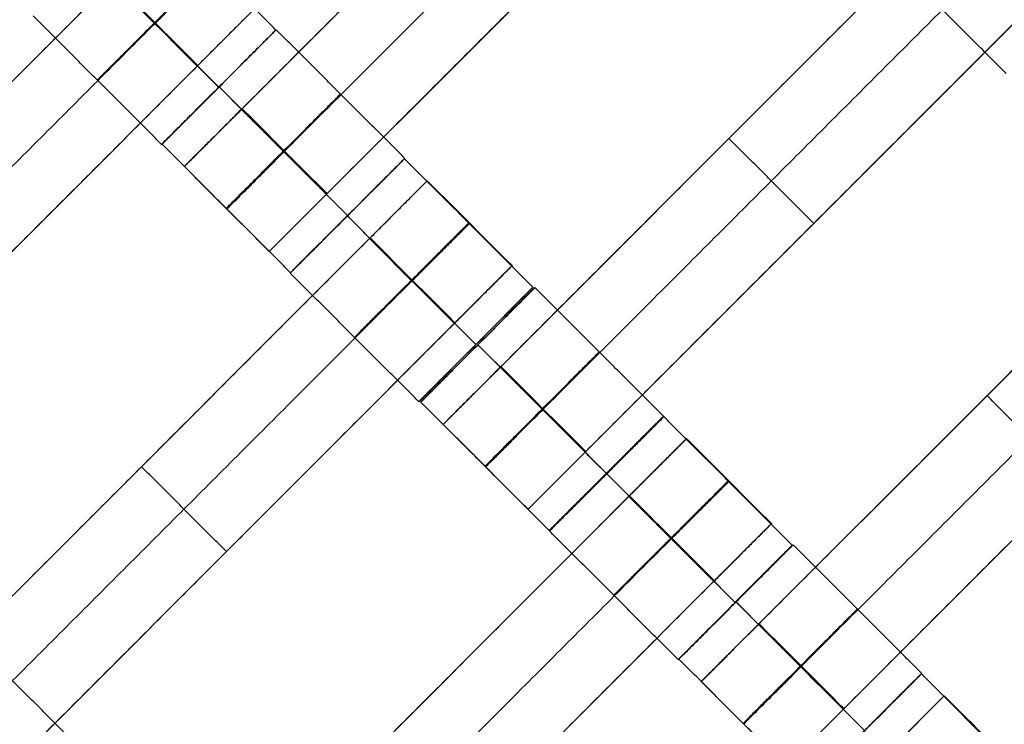
# Model space of a CAD drawing. Units: centimetres. Extents: x -754 to -180, y -149 to 327.
# Drawn here: x -395 to -383, y 93 to 102 of the extents above; entities that cross this region are included whole.
import ezdxf

# ---------------------------------------------------------------- set-up
doc = ezdxf.new("R2010")
doc.units = ezdxf.units.CM
for name, color, linetype, true_color in [('Domyslna', 7, 'Continuous', 0x000000), ('Gumy', 7, 'Continuous', 0xbf0000), ('Mata', 7, 'Continuous', 0x000000), ('Pudlo', 254, 'Continuous', 0xbebebe)]:
    doc.layers.add(name, color=color, linetype=linetype, true_color=true_color)
doc.styles.add('Arial Normalny', font='arial.ttf')
doc.dimstyles.new('TRAMPOL', dxfattribs={"dimscale": 1.1, "dimtxt": 10, "dimasz": 10, "dimexe": 5, "dimexo": 5, "dimgap": 1.1, "dimtad": 1, "dimtoh": 1, "dimdec": 0, "dimzin": 1, "dimdsep": 46, "dimtxsty": 'Arial Normalny', "dimcen": 5, "dimazin": 1, "dimtfac": 1, "dimtdec": 4, "dimtix": 1, "dimtofl": 0, "dimtmove": 1, "dimatfit": 3, "dimfxl": 10, "dimtolj": 1, "dimtzin": 1, "dimarcsym": 0})

# ---------------------------------------------------------------- blocks, each defined once
blk = doc.blocks.new('*D1')
at = {"layer": 'Defpoints', "color": 0, "transparency": 16777216}
for p in [(-505.31, 176.455), (-552.166, 1.461), (-330.316, 1.461)]:
    blk.add_point(p, dxfattribs=at)
at = {"layer": 'Domyslna', "color": 0, "lineweight": -2, "transparency": 16777216}
for p, q in [((-510.81, 176.455), (-557.666, 176.455)), ((-552.166, 165.455), (-552.166, 12.461)), ((-335.816, 1.461), (-557.666, 1.461))]:
    blk.add_line(p, q, dxfattribs=at)
at = {"layer": 'Domyslna', "color": 0, "transparency": 16777216}
for points in [[(-550.333, 165.455), (-553.999, 165.455), (-552.166, 176.455)], [(-553.999, 12.461), (-550.333, 12.461), (-552.166, 1.461)]]:
    blk.add_solid(points, dxfattribs=at)
at = {"layer": 'Domyslna', "color": 0, "transparency": 16777216, "insert": (-558.992, 88.958), "char_height": 11, "attachment_point": 5, "rotation": 90, "style": 'Arial Normalny'}
blk.add_mtext('\\A1;175', dxfattribs=at)
blk = doc.blocks.new('*D2')
at = {"layer": 'Defpoints', "color": 0, "transparency": 16777216}
for p in [(-504.927, 222.355), (-504.927, 176.264), (-329.742, 0.888)]:
    blk.add_point(p, dxfattribs=at)
at = {"layer": 'Domyslna', "color": 0, "lineweight": -2, "transparency": 16777216}
for p, q in [((-504.927, 181.764), (-504.927, 227.855)), ((-329.742, 6.388), (-329.742, 227.855)), ((-340.742, 222.355), (-493.927, 222.355))]:
    blk.add_line(p, q, dxfattribs=at)
at = {"layer": 'Domyslna', "color": 0, "transparency": 16777216}
for points in [[(-493.927, 224.189), (-493.927, 220.522), (-504.927, 222.355)], [(-340.742, 220.522), (-340.742, 224.189), (-329.742, 222.355)]]:
    blk.add_solid(points, dxfattribs=at)
at = {"layer": 'Domyslna', "color": 0, "transparency": 16777216, "insert": (-417.335, 229.181), "char_height": 11, "attachment_point": 5, "style": 'Arial Normalny'}
blk.add_mtext('\\A1;175', dxfattribs=at)
blk = doc.blocks.new('*D4')
at = {"layer": 'Defpoints', "color": 0, "transparency": 16777216}
for p in [(-479.507, 150.634), (-537.188, 92.844), (-355.313, 26.676)]:
    blk.add_point(p, dxfattribs=at)
at = {"layer": 'Domyslna', "color": 0, "lineweight": -2, "transparency": 16777216}
for p, q in [((-483.393, 146.741), (-541.073, 88.951)), ((-420.779, -23.344), (-529.402, 85.073)), ((-359.198, 22.783), (-416.878, -35.007))]:
    blk.add_line(p, q, dxfattribs=at)
at = {"layer": 'Domyslna', "color": 0, "transparency": 16777216}
for points in [[(-528.107, 86.371), (-530.697, 83.776), (-537.188, 92.844)], [(-422.074, -24.641), (-419.484, -22.046), (-412.993, -31.114)]]:
    blk.add_solid(points, dxfattribs=at)
at = {"layer": 'Domyslna', "color": 0, "transparency": 16777216, "insert": (-470.269, 35.696), "char_height": 11, "attachment_point": 5, "rotation": 315.0545, "style": 'Arial Normalny'}
blk.add_mtext('\\A1;175', dxfattribs=at)
blk = doc.blocks.new('*D5')
at = {"layer": 'Defpoints', "color": 0, "transparency": 16777216}
for p in [(-514.347, 133.864), (-389.313, 112.148), (-441.021, 60.204)]:
    blk.add_point(p, dxfattribs=at)
at = {"layer": 'Domyslna', "color": 0, "lineweight": -2, "transparency": 16777216}
for p, q in [((-393.193, 116.046), (-466.283, 189.47)), ((-470.199, 177.812), (-506.551, 141.625)), ((-444.902, 64.101), (-518.227, 137.762))]:
    blk.add_line(p, q, dxfattribs=at)
at = {"layer": 'Domyslna', "color": 0, "transparency": 16777216}
for points in [[(-468.906, 176.512), (-471.492, 179.111), (-462.403, 185.572)], [(-507.845, 142.924), (-505.258, 140.325), (-514.347, 133.864)]]:
    blk.add_solid(points, dxfattribs=at)
at = {"layer": 'Domyslna', "color": 0, "transparency": 16777216, "insert": (-493.19, 164.555), "char_height": 11, "attachment_point": 5, "rotation": 44.8695, "style": 'Arial Normalny'}
blk.add_mtext('\\A1;73', dxfattribs=at)
blk = doc.blocks.new('*D6')
at = {"layer": 'Defpoints', "color": 0, "transparency": 16777216}
for p in [(-505.336, 326.698), (-739.771, -149.081), (-330.012, -149.081)]:
    blk.add_point(p, dxfattribs=at)
at = {"layer": 'Domyslna', "color": 0, "lineweight": -2, "transparency": 16777216}
for p, q in [((-510.836, 326.698), (-745.271, 326.698)), ((-739.771, 315.698), (-739.771, -138.081)), ((-335.512, -149.081), (-745.271, -149.081))]:
    blk.add_line(p, q, dxfattribs=at)
at = {"layer": 'Domyslna', "color": 0, "transparency": 16777216}
for points in [[(-737.937, 315.698), (-741.604, 315.698), (-739.771, 326.698)], [(-741.604, -138.081), (-737.937, -138.081), (-739.771, -149.081)]]:
    blk.add_solid(points, dxfattribs=at)
at = {"layer": 'Domyslna', "color": 0, "transparency": 16777216, "insert": (-746.574, 88.808), "char_height": 11, "attachment_point": 5, "rotation": 90, "style": 'Arial Normalny'}
blk.add_mtext('\\A1;475', dxfattribs=at)

msp = doc.modelspace()

# ---------------------------------------------------------------- linework, layer by layer
at = {"layer": 'Domyslna', "color": 6, "lineweight": 50, "true_color": 0xff00ff}
for centre, radius, start, end in [((-505.336, 1.227), 325.471, 0, 90), ((-330.012, 176.455), 325.536, 180.0206, 270)]:
    msp.add_arc(centre, radius, start, end, dxfattribs=at)
at = {"layer": 'Domyslna'}
msp.add_arc((-480.069, 26.414), 125, 0, 46.40834, dxfattribs=at)
at = {"layer": 'Gumy', "extrusion": (0, 0, -1)}
for centre, radius, start, end in [((480.069, 26.414, -3.75), 125.25, 133.70602, 179.88564), ((480.069, 26.414, -4), 125.5, 133.81993, 179.77173)]:
    msp.add_arc(centre, radius, start, end, dxfattribs=at)
at = {"layer": 'Gumy'}
for points in [[(-393.88, 116.948), (-355.069, 80), (-355.069, 26.414)], [(-393.88, 116.948, 3.5), (-355.069, 80, 3.5), (-355.069, 26.414, 3.5)], [(-393.88, 116.948, 2), (-355.069, 80, 2), (-355.069, 26.414, 2)]]:
    msp.add_rational_spline(points, [1, 0.919106673242, 1], degree=2, dxfattribs=at)
at = {"layer": 'Mata'}
for p, q in [((-385.773, 107.211, -3.603), (-392.844, 100.14, -3.603)), ((-384.723, 106.16, -3.603), (-391.794, 99.089, -3.603)), ((-382.571, 104.021, -3.603), (-389.642, 96.95, -3.603)), ((-393.021, 103.145, -3.603), (-400.092, 96.074, -3.603)), ((-381.521, 102.971, -3.603), (-388.592, 95.9, -3.603)), ((-391.971, 102.095, -3.603), (-399.042, 95.023, -3.603)), ((-391.713, 101.827, -3.602), (-393.126, 100.413, -3.602)), ((-391.707, 101.83, -3.6), (-393.121, 100.417, -3.6)), ((-392.42, 101.12, -4.602), (-392.419, 101.119, -2.602)), ((-392.415, 101.124, -4.6), (-392.414, 101.123, -2.6)), ((-379.377, 100.841, -3.603), (-386.448, 93.77, -3.603)), ((-386.107, 100.486, -4.603), (-386.107, 100.486, -2.603)), ((-390.121, 100.235, -3.6), (-391.535, 98.821, -3.6)), ((-390.117, 100.24, -3.602), (-391.531, 98.826, -3.602)), ((-389.839, 99.963, -3.603), (-396.91, 92.892, -3.603)), ((-378.327, 99.791, -3.603), (-385.398, 92.72, -3.603)), ((-390.824, 99.534, -4.602), (-390.824, 99.533, -2.602)), ((-390.828, 99.528, -4.6), (-390.827, 99.528, -2.6)), ((-385.057, 99.436, -4.603), (-385.057, 99.436, -2.603)), ((-388.789, 98.913, -3.603), (-395.86, 91.842, -3.603)), ((-388.531, 98.645, -3.602), (-389.944, 97.231, -3.602)), ((-388.506, 98.641, -3.6), (-389.919, 97.227, -3.6)), ((-389.238, 97.938, -4.602), (-389.237, 97.937, -2.602)), ((-389.213, 97.935, -4.6), (-389.212, 97.934, -2.6)), ((-382.913, 97.306, -4.603), (-382.913, 97.306, -2.603)), ((-386.915, 97.051, -3.602), (-388.329, 95.637, -3.602)), ((-386.912, 97.046, -3.6), (-388.326, 95.632, -3.6)), ((-386.63, 96.774, -3.603), (-393.701, 89.702, -3.603)), ((-393.375, 96.427, -4.603), (-393.375, 96.427, -2.603)), ((-387.623, 96.344, -4.602), (-387.622, 96.344, -2.602)), ((-387.619, 96.339, -4.6), (-387.618, 96.338, -2.6)), ((-385.58, 95.723, -3.603), (-392.651, 88.652, -3.603)), ((-385.322, 95.455, -3.602), (-386.735, 94.042, -3.602)), ((-385.312, 95.461, -3.6), (-386.725, 94.047, -3.6)), ((-392.324, 95.377, -4.603), (-392.324, 95.377, -2.603)), ((-386.029, 94.749, -4.602), (-386.028, 94.748, -2.602)), ((-386.019, 94.755, -4.6), (-386.018, 94.754, -2.6)), ((-383.725, 93.866, -3.6), (-385.139, 92.452, -3.6)), ((-383.721, 93.871, -3.602), (-385.135, 92.457, -3.602)), ((-383.443, 93.594, -3.603), (-390.514, 86.523, -3.603))]:
    msp.add_line(p, q, dxfattribs=at)
for points in [[(-386.488, 106.496, -4.603), (-389.309, 103.675, -4.603), (-392.13, 100.854, -4.603)], [(-392.13, 100.854, -2.603), (-389.309, 103.675, -2.603), (-386.488, 106.496, -2.603)], [(-385.963, 105.971, -4.603), (-388.784, 103.15, -4.603), (-391.604, 100.329, -4.603)], [(-391.604, 100.329, -2.603), (-388.784, 103.15, -2.603), (-385.963, 105.971, -2.603)], [(-385.438, 105.446, -4.603), (-388.258, 102.625, -4.603), (-391.079, 99.804, -4.603)], [(-391.079, 99.804, -2.603), (-388.258, 102.625, -2.603), (-385.438, 105.446, -2.603)], [(-391.713, 101.827, -3.602), (-392.508, 102.622, -3.601), (-393.303, 103.417, -3.6)], [(-383.286, 103.307, -4.603), (-386.107, 100.486, -4.603), (-388.928, 97.665, -4.603)], [(-388.928, 97.665, -2.603), (-386.107, 100.486, -2.603), (-383.286, 103.307, -2.603)], [(-382.677, 101.29, -3.602), (-383.472, 102.085, -3.601), (-384.267, 102.88, -3.6)], [(-392.42, 101.12, -4.602), (-393.215, 101.915, -4.601), (-394.01, 102.71, -4.6)], [(-392.419, 101.119, -2.602), (-393.214, 101.914, -2.601), (-394.009, 102.71, -2.6)], [(-382.761, 102.782, -4.603), (-385.582, 99.961, -4.603), (-388.403, 97.14, -4.603)], [(-388.403, 97.14, -2.603), (-385.582, 99.961, -2.603), (-382.761, 102.782, -2.603)], [(-393.736, 102.43, -4.603), (-396.557, 99.609, -4.603), (-399.377, 96.788, -4.603)], [(-399.377, 96.788, -2.603), (-396.557, 99.609, -2.603), (-393.736, 102.43, -2.603)], [(-392.685, 101.38, -4.603), (-393.211, 101.905, -4.603), (-393.736, 102.43, -4.603)], [(-392.685, 101.38, -2.603), (-393.211, 101.905, -2.603), (-393.736, 102.43, -2.603)], [(-392.682, 101.384, -4.603), (-393.207, 101.909, -4.603), (-393.732, 102.434, -4.603)], [(-392.678, 101.388, -4.603), (-393.203, 101.913, -4.603), (-393.728, 102.438, -4.603)], [(-392.678, 101.388, -2.603), (-393.203, 101.913, -2.603), (-393.728, 102.438, -2.603)], [(-382.236, 102.257, -4.603), (-385.057, 99.436, -4.603), (-387.878, 96.615, -4.603)], [(-387.878, 96.615, -2.603), (-385.057, 99.436, -2.603), (-382.236, 102.257, -2.603)], [(-393.126, 100.413, -3.602), (-393.921, 101.208, -3.601), (-394.717, 102.003, -3.6)], [(-393.211, 101.905, -4.603), (-396.031, 99.084, -4.603), (-398.852, 96.263, -4.603)], [(-398.852, 96.263, -2.603), (-396.031, 99.084, -2.603), (-393.211, 101.905, -2.603)], [(-390.117, 100.24, -3.602), (-390.912, 101.035, -3.601), (-391.707, 101.83, -3.6)], [(-392.685, 101.38, -4.603), (-395.506, 98.559, -4.603), (-398.327, 95.738, -4.603)], [(-398.327, 95.738, -2.603), (-395.506, 98.559, -2.603), (-392.685, 101.38, -2.603)], [(-390.824, 99.534, -4.602), (-391.62, 100.329, -4.601), (-392.415, 101.124, -4.6)], [(-390.824, 99.533, -2.602), (-391.619, 100.328, -2.601), (-392.414, 101.123, -2.6)], [(-391.087, 99.796, -4.603), (-391.612, 100.321, -4.603), (-392.137, 100.846, -4.603)], [(-391.087, 99.796, -2.603), (-391.612, 100.321, -2.603), (-392.137, 100.846, -2.603)], [(-391.079, 99.804, -4.603), (-391.604, 100.329, -4.603), (-392.13, 100.854, -4.603)], [(-391.079, 99.804, -2.603), (-391.604, 100.329, -2.603), (-392.13, 100.854, -2.603)], [(-391.531, 98.826, -3.602), (-392.326, 99.621, -3.601), (-393.121, 100.417, -3.6)], [(-385.057, 99.436, -4.603), (-385.582, 99.961, -4.603), (-386.107, 100.486, -4.603)], [(-385.057, 99.436, -2.603), (-385.582, 99.961, -2.603), (-386.107, 100.486, -2.603)], [(-388.531, 98.645, -3.602), (-389.326, 99.44, -3.601), (-390.121, 100.235, -3.6)], [(-391.794, 99.089, -3.603), (-392.319, 99.614, -3.603), (-392.844, 100.14, -3.603)], [(-380.092, 100.127, -4.603), (-382.913, 97.306, -4.603), (-385.734, 94.485, -4.603)], [(-385.734, 94.485, -2.603), (-382.913, 97.306, -2.603), (-380.092, 100.127, -2.603)], [(-388.789, 98.913, -3.603), (-389.314, 99.438, -3.603), (-389.839, 99.963, -3.603)], [(-379.567, 99.602, -4.603), (-382.388, 96.781, -4.603), (-385.209, 93.96, -4.603)], [(-385.209, 93.96, -2.603), (-382.388, 96.781, -2.603), (-379.567, 99.602, -2.603)], [(-389.238, 97.938, -4.602), (-390.033, 98.733, -4.601), (-390.828, 99.528, -4.6)], [(-389.237, 97.937, -2.602), (-390.032, 98.733, -2.601), (-390.827, 99.528, -2.6)], [(-390.554, 99.248, -4.603), (-393.375, 96.427, -4.603), (-396.195, 93.606, -4.603)], [(-396.195, 93.606, -2.603), (-393.375, 96.427, -2.603), (-390.554, 99.248, -2.603)], [(-389.503, 98.198, -4.603), (-390.029, 98.723, -4.603), (-390.554, 99.248, -4.603)], [(-389.503, 98.198, -2.603), (-390.029, 98.723, -2.603), (-390.554, 99.248, -2.603)], [(-389.5, 98.202, -4.603), (-390.025, 98.727, -4.603), (-390.55, 99.252, -4.603)], [(-389.496, 98.206, -4.603), (-390.021, 98.731, -4.603), (-390.546, 99.256, -4.603)], [(-389.496, 98.206, -2.603), (-390.021, 98.731, -2.603), (-390.546, 99.256, -2.603)], [(-379.042, 99.077, -4.603), (-381.863, 96.256, -4.603), (-384.683, 93.435, -4.603)], [(-384.683, 93.435, -2.603), (-381.863, 96.256, -2.603), (-379.042, 99.077, -2.603)], [(-389.944, 97.231, -3.602), (-390.739, 98.026, -3.601), (-391.535, 98.821, -3.6)], [(-390.029, 98.723, -4.603), (-392.849, 95.902, -4.603), (-395.67, 93.081, -4.603)], [(-395.67, 93.081, -2.603), (-392.849, 95.902, -2.603), (-390.029, 98.723, -2.603)], [(-386.915, 97.051, -3.602), (-387.711, 97.846, -3.601), (-388.506, 98.641, -3.6)], [(-389.503, 98.198, -4.603), (-392.324, 95.377, -4.603), (-395.145, 92.556, -4.603)], [(-395.145, 92.556, -2.603), (-392.324, 95.377, -2.603), (-389.503, 98.198, -2.603)], [(-387.623, 96.344, -4.602), (-388.418, 97.139, -4.601), (-389.213, 97.935, -4.6)], [(-387.622, 96.344, -2.602), (-388.417, 97.139, -2.601), (-389.212, 97.934, -2.6)], [(-387.885, 96.607, -4.603), (-388.41, 97.132, -4.603), (-388.936, 97.657, -4.603)], [(-387.885, 96.607, -2.603), (-388.41, 97.132, -2.603), (-388.936, 97.657, -2.603)], [(-387.878, 96.615, -4.603), (-388.403, 97.14, -4.603), (-388.928, 97.665, -4.603)], [(-387.878, 96.615, -2.603), (-388.403, 97.14, -2.603), (-388.928, 97.665, -2.603)], [(-388.329, 95.637, -3.602), (-389.124, 96.432, -3.601), (-389.919, 97.227, -3.6)], [(-381.863, 96.256, -4.603), (-382.388, 96.781, -4.603), (-382.913, 97.306, -4.603)], [(-381.863, 96.256, -2.603), (-382.388, 96.781, -2.603), (-382.913, 97.306, -2.603)], [(-385.322, 95.455, -3.602), (-386.117, 96.25, -3.601), (-386.912, 97.046, -3.6)], [(-388.592, 95.9, -3.603), (-389.117, 96.425, -3.603), (-389.642, 96.95, -3.603)], [(-385.58, 95.723, -3.603), (-386.105, 96.248, -3.603), (-386.63, 96.774, -3.603)], [(-392.324, 95.377, -4.603), (-392.849, 95.902, -4.603), (-393.375, 96.427, -4.603)], [(-392.324, 95.377, -2.603), (-392.849, 95.902, -2.603), (-393.375, 96.427, -2.603)], [(-386.029, 94.749, -4.602), (-386.824, 95.544, -4.601), (-387.619, 96.339, -4.6)], [(-386.028, 94.748, -2.602), (-386.823, 95.543, -2.601), (-387.618, 96.338, -2.6)], [(-387.345, 96.059, -4.603), (-390.166, 93.238, -4.603), (-392.986, 90.417, -4.603)], [(-392.986, 90.417, -2.603), (-390.166, 93.238, -2.603), (-387.345, 96.059, -2.603)], [(-386.295, 95.009, -4.603), (-386.82, 95.534, -4.603), (-387.345, 96.059, -4.603)], [(-386.295, 95.009, -2.603), (-386.82, 95.534, -2.603), (-387.345, 96.059, -2.603)], [(-386.291, 95.013, -4.603), (-386.816, 95.538, -4.603), (-387.341, 96.063, -4.603)], [(-386.287, 95.016, -4.603), (-386.812, 95.542, -4.603), (-387.337, 96.067, -4.603)], [(-386.287, 95.016, -2.603), (-386.812, 95.542, -2.603), (-387.337, 96.067, -2.603)], [(-386.82, 95.534, -4.603), (-389.641, 92.713, -4.603), (-392.461, 89.892, -4.603)], [(-392.461, 89.892, -2.603), (-389.641, 92.713, -2.603), (-386.82, 95.534, -2.603)], [(-386.735, 94.042, -3.602), (-387.531, 94.837, -3.601), (-388.326, 95.632, -3.6)], [(-383.721, 93.871, -3.602), (-384.516, 94.666, -3.601), (-385.312, 95.461, -3.6)], [(-386.295, 95.009, -4.603), (-389.115, 92.188, -4.603), (-391.936, 89.367, -4.603)], [(-391.936, 89.367, -2.603), (-389.115, 92.188, -2.603), (-386.295, 95.009, -2.603)], [(-384.429, 93.164, -4.602), (-385.224, 93.959, -4.601), (-386.019, 94.755, -4.6)], [(-384.428, 93.164, -2.602), (-385.223, 93.959, -2.601), (-386.018, 94.754, -2.6)], [(-394.183, 92.992, -3.602), (-394.978, 93.787, -3.601), (-395.773, 94.582, -3.6)], [(-384.691, 93.427, -4.603), (-385.216, 93.952, -4.603), (-385.741, 94.477, -4.603)], [(-384.691, 93.427, -2.603), (-385.216, 93.952, -2.603), (-385.741, 94.477, -2.603)], [(-384.683, 93.435, -4.603), (-385.209, 93.96, -4.603), (-385.734, 94.485, -4.603)], [(-384.683, 93.435, -2.603), (-385.209, 93.96, -2.603), (-385.734, 94.485, -2.603)], [(-385.135, 92.457, -3.602), (-385.93, 93.252, -3.601), (-386.725, 94.047, -3.6)], [(-382.135, 92.275, -3.602), (-382.93, 93.071, -3.601), (-383.725, 93.866, -3.6)], [(-385.398, 92.72, -3.603), (-385.923, 93.245, -3.603), (-386.448, 93.77, -3.603)], [(-382.393, 92.543, -3.603), (-382.918, 93.069, -3.603), (-383.443, 93.594, -3.603)]]:
    msp.add_open_spline(points, degree=2, dxfattribs=at)
for points, weights, knots in [([(-393.215, 101.915, -4.601), (-393.922, 101.208, -4.601), (-393.921, 101.208, -3.601), (-393.921, 101.208, -2.601), (-393.214, 101.914, -2.601), (-392.507, 102.621, -2.601), (-392.508, 102.622, -3.601), (-392.508, 102.622, -4.601), (-393.215, 101.915, -4.601)], [1, 0.707106781187, 1, 0.707106781187, 1, 0.707106781187, 1, 0.707106781187, 1], [-62.831863, -62.831863, -62.831863, -47.123897, -47.123897, -31.415931, -31.415931, -15.707966, -15.707966, 0, 0, 0]), ([(-393.211, 101.905, -2.603), (-393.207, 101.909, -2.603), (-393.203, 101.913, -2.603), (-392.496, 102.62, -2.603), (-392.496, 102.62, -3.603), (-392.496, 102.62, -4.603), (-393.203, 101.913, -4.603)], [0.99545943481, 0.997711841715, 1, 0.707106781187, 1, 0.707106781187, 1], [-31.53865, -31.53865, -31.53865, -31.415935, -31.415935, -15.707968, -15.707968, 0, 0, 0]), ([(-392.685, 101.38, -2.603), (-392.682, 101.384, -2.603), (-392.678, 101.388, -2.603), (-391.971, 102.095, -2.603), (-391.971, 102.095, -3.603), (-391.971, 102.095, -4.603), (-392.678, 101.388, -4.603)], [0.99545943481, 0.997711841715, 1, 0.707106781187, 1, 0.707106781187, 1], [-31.53865, -31.53865, -31.53865, -31.415935, -31.415935, -15.707968, -15.707968, 0, 0, 0]), ([(-392.42, 101.12, -4.602), (-393.127, 100.413, -4.602), (-393.126, 100.413, -3.602), (-393.126, 100.413, -2.602), (-392.419, 101.119, -2.602), (-391.712, 101.826, -2.602), (-391.713, 101.827, -3.602), (-391.713, 101.827, -4.602), (-392.42, 101.12, -4.602)], [1, 0.707106781187, 1, 0.707106781187, 1, 0.707106781187, 1, 0.707106781187, 1], [-62.831863, -62.831863, -62.831863, -47.123897, -47.123897, -31.415931, -31.415931, -15.707966, -15.707966, 0, 0, 0]), ([(-392.415, 101.124, -4.6), (-393.122, 100.417, -4.6), (-393.121, 100.417, -3.6), (-393.121, 100.416, -2.6), (-392.414, 101.123, -2.6), (-391.707, 101.83, -2.6), (-391.707, 101.83, -3.6), (-391.708, 101.831, -4.6), (-392.415, 101.124, -4.6)], [1, 0.707106781187, 1, 0.707106781187, 1, 0.707106781187, 1, 0.707106781187, 1], [-62.831863, -62.831863, -62.831863, -47.123897, -47.123897, -31.415931, -31.415931, -15.707966, -15.707966, 0, 0, 0]), ([(-391.62, 100.329, -4.601), (-392.326, 99.622, -4.601), (-392.326, 99.621, -3.601), (-392.326, 99.621, -2.601), (-391.619, 100.328, -2.601), (-390.912, 101.035, -2.601), (-390.912, 101.035, -3.601), (-390.913, 101.036, -4.601), (-391.62, 100.329, -4.601)], [1, 0.707106781187, 1, 0.707106781187, 1, 0.707106781187, 1, 0.707106781187, 1], [-62.831863, -62.831863, -62.831863, -47.123897, -47.123897, -31.415931, -31.415931, -15.707966, -15.707966, 0, 0, 0]), ([(-392.13, 100.854, -4.603), (-392.133, 100.85, -4.603), (-392.137, 100.846, -4.603), (-392.844, 100.14, -4.603), (-392.844, 100.14, -3.603), (-392.844, 100.14, -2.603), (-392.137, 100.846, -2.603), (-392.133, 100.85, -2.603), (-392.13, 100.854, -2.603)], [0.99545943481, 0.997711841715, 1, 0.707106781187, 1, 0.707106781187, 1, 0.997711841715, 0.99545943481], [-143.013703, -143.013703, -143.013703, -142.890984, -142.890984, -127.183017, -127.183017, -111.475049, -111.475049, -111.352334, -111.352334, -111.352334]), ([(-391.604, 100.329, -4.603), (-391.608, 100.325, -4.603), (-391.612, 100.321, -4.603), (-392.319, 99.614, -4.603), (-392.319, 99.614, -3.603), (-392.319, 99.614, -2.603), (-391.612, 100.321, -2.603), (-391.608, 100.325, -2.603), (-391.604, 100.329, -2.603)], [0.99545943481, 0.997711841715, 1, 0.707106781187, 1, 0.707106781187, 1, 0.997711841715, 0.99545943481], [-143.013703, -143.013703, -143.013703, -142.890984, -142.890984, -127.183017, -127.183017, -111.475049, -111.475049, -111.352334, -111.352334, -111.352334]), ([(-390.828, 99.528, -4.6), (-391.535, 98.822, -4.6), (-391.535, 98.821, -3.6), (-391.534, 98.821, -2.6), (-390.827, 99.528, -2.6), (-390.12, 100.234, -2.6), (-390.121, 100.235, -3.6), (-390.121, 100.235, -4.6), (-390.828, 99.528, -4.6)], [1, 0.707106781187, 1, 0.707106781187, 1, 0.707106781187, 1, 0.707106781187, 1], [-62.831863, -62.831863, -62.831863, -47.123897, -47.123897, -31.415931, -31.415931, -15.707966, -15.707966, 0, 0, 0]), ([(-390.824, 99.534, -4.602), (-391.531, 98.827, -4.602), (-391.531, 98.826, -3.602), (-391.531, 98.826, -2.602), (-390.824, 99.533, -2.602), (-390.117, 100.24, -2.602), (-390.117, 100.24, -3.602), (-390.118, 100.24, -4.602), (-390.824, 99.534, -4.602)], [1, 0.707106781187, 1, 0.707106781187, 1, 0.707106781187, 1, 0.707106781187, 1], [-62.831863, -62.831863, -62.831863, -47.123897, -47.123897, -31.415931, -31.415931, -15.707966, -15.707966, 0, 0, 0]), ([(-390.554, 99.248, -2.603), (-390.55, 99.252, -2.603), (-390.546, 99.256, -2.603), (-389.839, 99.963, -2.603), (-389.839, 99.963, -3.603), (-389.839, 99.963, -4.603), (-390.546, 99.256, -4.603)], [0.99545943481, 0.997711841715, 1, 0.707106781187, 1, 0.707106781187, 1], [-31.53865, -31.53865, -31.53865, -31.415935, -31.415935, -15.707968, -15.707968, 0, 0, 0]), ([(-391.079, 99.804, -4.603), (-391.083, 99.8, -4.603), (-391.087, 99.796, -4.603), (-391.794, 99.089, -4.603), (-391.794, 99.089, -3.603), (-391.794, 99.089, -2.603), (-391.087, 99.796, -2.603), (-391.083, 99.8, -2.603), (-391.079, 99.804, -2.603)], [0.99545943481, 0.997711841715, 1, 0.707106781187, 1, 0.707106781187, 1, 0.997711841715, 0.99545943481], [-143.013703, -143.013703, -143.013703, -142.890984, -142.890984, -127.183017, -127.183017, -111.475049, -111.475049, -111.352334, -111.352334, -111.352334]), ([(-390.033, 98.733, -4.601), (-390.74, 98.026, -4.601), (-390.739, 98.026, -3.601), (-390.739, 98.026, -2.601), (-390.032, 98.733, -2.601), (-389.325, 99.439, -2.601), (-389.326, 99.44, -3.601), (-389.326, 99.44, -4.601), (-390.033, 98.733, -4.601)], [1, 0.707106781187, 1, 0.707106781187, 1, 0.707106781187, 1, 0.707106781187, 1], [-62.831863, -62.831863, -62.831863, -47.123897, -47.123897, -31.415931, -31.415931, -15.707966, -15.707966, 0, 0, 0]), ([(-390.029, 98.723, -2.603), (-390.025, 98.727, -2.603), (-390.021, 98.731, -2.603), (-389.314, 99.438, -2.603), (-389.314, 99.438, -3.603), (-389.314, 99.438, -4.603), (-390.021, 98.731, -4.603)], [0.99545943481, 0.997711841715, 1, 0.707106781187, 1, 0.707106781187, 1], [-31.53865, -31.53865, -31.53865, -31.415935, -31.415935, -15.707968, -15.707968, 0, 0, 0]), ([(-389.503, 98.198, -2.603), (-389.5, 98.202, -2.603), (-389.496, 98.206, -2.603), (-388.789, 98.913, -2.603), (-388.789, 98.913, -3.603), (-388.789, 98.913, -4.603), (-389.496, 98.206, -4.603)], [0.99545943481, 0.997711841715, 1, 0.707106781187, 1, 0.707106781187, 1], [-31.53865, -31.53865, -31.53865, -31.415935, -31.415935, -15.707968, -15.707968, 0, 0, 0]), ([(-389.238, 97.938, -4.602), (-389.945, 97.231, -4.602), (-389.944, 97.231, -3.602), (-389.944, 97.231, -2.602), (-389.237, 97.937, -2.602), (-388.53, 98.644, -2.602), (-388.531, 98.645, -3.602), (-388.531, 98.645, -4.602), (-389.238, 97.938, -4.602)], [1, 0.707106781187, 1, 0.707106781187, 1, 0.707106781187, 1, 0.707106781187, 1], [-62.831863, -62.831863, -62.831863, -47.123897, -47.123897, -31.415931, -31.415931, -15.707966, -15.707966, 0, 0, 0]), ([(-389.213, 97.935, -4.6), (-389.92, 97.228, -4.6), (-389.919, 97.227, -3.6), (-389.919, 97.227, -2.6), (-389.212, 97.934, -2.6), (-388.505, 98.641, -2.6), (-388.506, 98.641, -3.6), (-388.506, 98.641, -4.6), (-389.213, 97.935, -4.6)], [1, 0.707106781187, 1, 0.707106781187, 1, 0.707106781187, 1, 0.707106781187, 1], [-62.831863, -62.831863, -62.831863, -47.123897, -47.123897, -31.415931, -31.415931, -15.707966, -15.707966, 0, 0, 0]), ([(-388.418, 97.139, -4.601), (-389.125, 96.433, -4.601), (-389.124, 96.432, -3.601), (-389.124, 96.432, -2.601), (-388.417, 97.139, -2.601), (-387.71, 97.846, -2.601), (-387.711, 97.846, -3.601), (-387.711, 97.846, -4.601), (-388.418, 97.139, -4.601)], [1, 0.707106781187, 1, 0.707106781187, 1, 0.707106781187, 1, 0.707106781187, 1], [-62.831863, -62.831863, -62.831863, -47.123897, -47.123897, -31.415931, -31.415931, -15.707966, -15.707966, 0, 0, 0]), ([(-388.928, 97.665, -4.603), (-388.932, 97.661, -4.603), (-388.936, 97.657, -4.603), (-389.642, 96.95, -4.603), (-389.642, 96.95, -3.603), (-389.642, 96.95, -2.603), (-388.936, 97.657, -2.603), (-388.932, 97.661, -2.603), (-388.928, 97.665, -2.603)], [0.99545943481, 0.997711841715, 1, 0.707106781187, 1, 0.707106781187, 1, 0.997711841715, 0.99545943481], [-143.013703, -143.013703, -143.013703, -142.890984, -142.890984, -127.183017, -127.183017, -111.475049, -111.475049, -111.352334, -111.352334, -111.352334]), ([(-388.403, 97.14, -4.603), (-388.407, 97.136, -4.603), (-388.41, 97.132, -4.603), (-389.117, 96.425, -4.603), (-389.117, 96.425, -3.603), (-389.117, 96.425, -2.603), (-388.41, 97.132, -2.603), (-388.407, 97.136, -2.603), (-388.403, 97.14, -2.603)], [0.99545943481, 0.997711841715, 1, 0.707106781187, 1, 0.707106781187, 1, 0.997711841715, 0.99545943481], [-143.013703, -143.013703, -143.013703, -142.890984, -142.890984, -127.183017, -127.183017, -111.475049, -111.475049, -111.352334, -111.352334, -111.352334]), ([(-387.623, 96.344, -4.602), (-388.33, 95.637, -4.602), (-388.329, 95.637, -3.602), (-388.329, 95.637, -2.602), (-387.622, 96.344, -2.602), (-386.915, 97.05, -2.602), (-386.915, 97.051, -3.602), (-386.916, 97.051, -4.602), (-387.623, 96.344, -4.602)], [1, 0.707106781187, 1, 0.707106781187, 1, 0.707106781187, 1, 0.707106781187, 1], [-62.831863, -62.831863, -62.831863, -47.123897, -47.123897, -31.415931, -31.415931, -15.707966, -15.707966, 0, 0, 0]), ([(-387.619, 96.339, -4.6), (-388.326, 95.632, -4.6), (-388.326, 95.632, -3.6), (-388.325, 95.631, -2.6), (-387.618, 96.338, -2.6), (-386.912, 97.045, -2.6), (-386.912, 97.046, -3.6), (-386.912, 97.046, -4.6), (-387.619, 96.339, -4.6)], [1, 0.707106781187, 1, 0.707106781187, 1, 0.707106781187, 1, 0.707106781187, 1], [-62.831863, -62.831863, -62.831863, -47.123897, -47.123897, -31.415931, -31.415931, -15.707966, -15.707966, 0, 0, 0]), ([(-387.345, 96.059, -2.603), (-387.341, 96.063, -2.603), (-387.337, 96.067, -2.603), (-386.63, 96.774, -2.603), (-386.63, 96.774, -3.603), (-386.63, 96.774, -4.603), (-387.337, 96.067, -4.603)], [0.99545943481, 0.997711841715, 1, 0.707106781187, 1, 0.707106781187, 1], [-31.53865, -31.53865, -31.53865, -31.415935, -31.415935, -15.707968, -15.707968, 0, 0, 0]), ([(-387.878, 96.615, -4.603), (-387.881, 96.611, -4.603), (-387.885, 96.607, -4.603), (-388.592, 95.9, -4.603), (-388.592, 95.9, -3.603), (-388.592, 95.9, -2.603), (-387.885, 96.607, -2.603), (-387.881, 96.611, -2.603), (-387.878, 96.615, -2.603)], [0.99545943481, 0.997711841715, 1, 0.707106781187, 1, 0.707106781187, 1, 0.997711841715, 0.99545943481], [-143.013703, -143.013703, -143.013703, -142.890984, -142.890984, -127.183017, -127.183017, -111.475049, -111.475049, -111.352334, -111.352334, -111.352334]), ([(-386.824, 95.544, -4.601), (-387.531, 94.837, -4.601), (-387.531, 94.837, -3.601), (-387.53, 94.836, -2.601), (-386.823, 95.543, -2.601), (-386.116, 96.25, -2.601), (-386.117, 96.25, -3.601), (-386.117, 96.251, -4.601), (-386.824, 95.544, -4.601)], [1, 0.707106781187, 1, 0.707106781187, 1, 0.707106781187, 1, 0.707106781187, 1], [-62.831863, -62.831863, -62.831863, -47.123897, -47.123897, -31.415931, -31.415931, -15.707966, -15.707966, 0, 0, 0]), ([(-386.82, 95.534, -2.603), (-386.816, 95.538, -2.603), (-386.812, 95.542, -2.603), (-386.105, 96.248, -2.603), (-386.105, 96.248, -3.603), (-386.105, 96.248, -4.603), (-386.812, 95.542, -4.603)], [0.99545943481, 0.997711841715, 1, 0.707106781187, 1, 0.707106781187, 1], [-31.53865, -31.53865, -31.53865, -31.415935, -31.415935, -15.707968, -15.707968, 0, 0, 0]), ([(-386.295, 95.009, -2.603), (-386.291, 95.013, -2.603), (-386.287, 95.016, -2.603), (-385.58, 95.723, -2.603), (-385.58, 95.723, -3.603), (-385.58, 95.723, -4.603), (-386.287, 95.016, -4.603)], [0.99545943481, 0.997711841715, 1, 0.707106781187, 1, 0.707106781187, 1], [-31.53865, -31.53865, -31.53865, -31.415935, -31.415935, -15.707968, -15.707968, 0, 0, 0]), ([(-386.029, 94.749, -4.602), (-386.736, 94.042, -4.602), (-386.735, 94.042, -3.602), (-386.735, 94.041, -2.602), (-386.028, 94.748, -2.602), (-385.321, 95.455, -2.602), (-385.322, 95.455, -3.602), (-385.322, 95.456, -4.602), (-386.029, 94.749, -4.602)], [1, 0.707106781187, 1, 0.707106781187, 1, 0.707106781187, 1, 0.707106781187, 1], [-62.831863, -62.831863, -62.831863, -47.123897, -47.123897, -31.415931, -31.415931, -15.707966, -15.707966, 0, 0, 0]), ([(-386.019, 94.755, -4.6), (-386.726, 94.048, -4.6), (-386.725, 94.047, -3.6), (-386.725, 94.047, -2.6), (-386.018, 94.754, -2.6), (-385.311, 95.461, -2.6), (-385.312, 95.461, -3.6), (-385.312, 95.461, -4.6), (-386.019, 94.755, -4.6)], [1, 0.707106781187, 1, 0.707106781187, 1, 0.707106781187, 1, 0.707106781187, 1], [-62.831863, -62.831863, -62.831863, -47.123897, -47.123897, -31.415931, -31.415931, -15.707966, -15.707966, 0, 0, 0]), ([(-385.224, 93.959, -4.601), (-385.931, 93.253, -4.601), (-385.93, 93.252, -3.601), (-385.93, 93.252, -2.601), (-385.223, 93.959, -2.601), (-384.516, 94.666, -2.601), (-384.516, 94.666, -3.601), (-384.517, 94.666, -4.601), (-385.224, 93.959, -4.601)], [1, 0.707106781187, 1, 0.707106781187, 1, 0.707106781187, 1, 0.707106781187, 1], [-62.831863, -62.831863, -62.831863, -47.123897, -47.123897, -31.415931, -31.415931, -15.707966, -15.707966, 0, 0, 0]), ([(-385.734, 94.485, -4.603), (-385.738, 94.481, -4.603), (-385.741, 94.477, -4.603), (-386.448, 93.77, -4.603), (-386.448, 93.77, -3.603), (-386.448, 93.77, -2.603), (-385.741, 94.477, -2.603), (-385.738, 94.481, -2.603), (-385.734, 94.485, -2.603)], [0.99545943481, 0.997711841715, 1, 0.707106781187, 1, 0.707106781187, 1, 0.997711841715, 0.99545943481], [-143.013703, -143.013703, -143.013703, -142.890984, -142.890984, -127.183017, -127.183017, -111.475049, -111.475049, -111.352334, -111.352334, -111.352334]), ([(-385.209, 93.96, -4.603), (-385.212, 93.956, -4.603), (-385.216, 93.952, -4.603), (-385.923, 93.245, -4.603), (-385.923, 93.245, -3.603), (-385.923, 93.245, -2.603), (-385.216, 93.952, -2.603), (-385.212, 93.956, -2.603), (-385.209, 93.96, -2.603)], [0.99545943481, 0.997711841715, 1, 0.707106781187, 1, 0.707106781187, 1, 0.997711841715, 0.99545943481], [-143.013703, -143.013703, -143.013703, -142.890984, -142.890984, -127.183017, -127.183017, -111.475049, -111.475049, -111.352334, -111.352334, -111.352334]), ([(-384.432, 93.159, -4.6), (-385.139, 92.452, -4.6), (-385.139, 92.452, -3.6), (-385.138, 92.452, -2.6), (-384.431, 93.158, -2.6), (-383.725, 93.865, -2.6), (-383.725, 93.866, -3.6), (-383.725, 93.866, -4.6), (-384.432, 93.159, -4.6)], [1, 0.707106781187, 1, 0.707106781187, 1, 0.707106781187, 1, 0.707106781187, 1], [-62.831863, -62.831863, -62.831863, -47.123897, -47.123897, -31.415931, -31.415931, -15.707966, -15.707966, 0, 0, 0]), ([(-384.429, 93.164, -4.602), (-385.135, 92.458, -4.602), (-385.135, 92.457, -3.602), (-385.135, 92.457, -2.602), (-384.428, 93.164, -2.602), (-383.721, 93.87, -2.602), (-383.721, 93.871, -3.602), (-383.722, 93.871, -4.602), (-384.429, 93.164, -4.602)], [1, 0.707106781187, 1, 0.707106781187, 1, 0.707106781187, 1, 0.707106781187, 1], [-62.831863, -62.831863, -62.831863, -47.123897, -47.123897, -31.415931, -31.415931, -15.707966, -15.707966, 0, 0, 0]), ([(-384.158, 92.879, -2.603), (-384.154, 92.883, -2.603), (-384.15, 92.887, -2.603), (-383.443, 93.594, -2.603), (-383.443, 93.594, -3.603), (-383.443, 93.594, -4.603), (-384.15, 92.887, -4.603)], [0.99545943481, 0.997711841715, 1, 0.707106781187, 1, 0.707106781187, 1], [-31.53865, -31.53865, -31.53865, -31.415935, -31.415935, -15.707968, -15.707968, 0, 0, 0]), ([(-384.683, 93.435, -4.603), (-384.687, 93.431, -4.603), (-384.691, 93.427, -4.603), (-385.398, 92.72, -4.603), (-385.398, 92.72, -3.603), (-385.398, 92.72, -2.603), (-384.691, 93.427, -2.603), (-384.687, 93.431, -2.603), (-384.683, 93.435, -2.603)], [0.99545943481, 0.997711841715, 1, 0.707106781187, 1, 0.707106781187, 1, 0.997711841715, 0.99545943481], [-143.013703, -143.013703, -143.013703, -142.890984, -142.890984, -127.183017, -127.183017, -111.475049, -111.475049, -111.352334, -111.352334, -111.352334])]:
    msp.add_rational_spline(points, weights, degree=2, knots=knots, dxfattribs=at)
for points in [[(-393.203, 101.913, -4.603), (-393.207, 101.909, -4.603), (-393.211, 101.905, -4.603)], [(-392.678, 101.388, -4.603), (-392.682, 101.384, -4.603), (-392.685, 101.38, -4.603)], [(-390.546, 99.256, -4.603), (-390.55, 99.252, -4.603), (-390.554, 99.248, -4.603)], [(-390.021, 98.731, -4.603), (-390.025, 98.727, -4.603), (-390.029, 98.723, -4.603)], [(-389.496, 98.206, -4.603), (-389.5, 98.202, -4.603), (-389.503, 98.198, -4.603)], [(-387.337, 96.067, -4.603), (-387.341, 96.063, -4.603), (-387.345, 96.059, -4.603)], [(-386.812, 95.542, -4.603), (-386.816, 95.538, -4.603), (-386.82, 95.534, -4.603)], [(-386.287, 95.016, -4.603), (-386.291, 95.013, -4.603), (-386.295, 95.009, -4.603)]]:
    msp.add_rational_spline(points, [1, 0.997711841715, 0.99545943481], degree=2, dxfattribs=at)
at = {"layer": 'Pudlo'}
for points, knots in [([(-330.068, 25.765, -36.126), (-329.862, 88.219, -36.126), (-374.008, 132.397, -36.126), (-418.154, 176.575, -36.126), (-480.609, 176.414, -36.126)], [49.90524, 49.90524, 49.90524, 168.277614, 168.277614, 286.649987, 286.649987, 286.649987]), ([(-330.068, 25.765, -0.126), (-329.862, 88.219, -0.126), (-374.008, 132.397, -0.126), (-418.154, 176.575, -0.126), (-480.609, 176.414, -0.126)], [49.90524, 49.90524, 49.90524, 168.277614, 168.277614, 286.649987, 286.649987, 286.649987]), ([(-330.068, 25.765, -18.126), (-329.862, 88.219, -18.126), (-374.008, 132.397, -18.126), (-418.154, 176.575, -18.126), (-480.609, 176.414, -18.126)], [49.90524, 49.90524, 49.90524, 168.277614, 168.277614, 286.649987, 286.649987, 286.649987]), ([(-505.336, 151.127, -36.126), (-505.695, 89.268, -36.126), (-461.549, 45.09, -36.126), (-417.403, 0.912, -36.126), (-355.336, 1.128, -36.126)], [-236.744747, -236.744747, -236.744747, -118.372373, -118.372373, 0, 0, 0]), ([(-505.336, 151.127, -0.126), (-505.695, 89.268, -0.126), (-461.549, 45.09, -0.126), (-417.403, 0.912, -0.126), (-355.336, 1.128, -0.126)], [-236.744747, -236.744747, -236.744747, -118.372373, -118.372373, 0, 0, 0]), ([(-505.336, 151.127, -18.126), (-505.695, 89.268, -18.126), (-461.549, 45.09, -18.126), (-417.403, 0.912, -18.126), (-355.336, 1.128, -18.126)], [-236.744747, -236.744747, -236.744747, -118.372373, -118.372373, 0, 0, 0])]:
    msp.add_rational_spline(points, [1, 0.923315874827, 1, 0.923315874827, 1], degree=2, knots=knots, dxfattribs=at)

# ---------------------------------------------------------------- dimensions: what is measured, and where the dimension line sits
at = {"layer": 'Domyslna', "color": 6, "true_color": 0xff00ff}
dim = msp.add_linear_dim(base=(-739.771, -149.081), p1=(-505.336, 326.698), p2=(-330.012, -149.081), angle=90, text='475', dimstyle='TRAMPOL', override={"dimscale": 1.1, "dimtxt": 10, "dimasz": 10, "dimexe": 5, "dimexo": 5, "dimgap": 1.1, "dimtad": 1, "dimtih": 0, "dimtoh": 0, "dimdec": 0, "dimzin": 1, "dimtxsty": 'Arial Normalny', "dimsah": 0, "dimcen": 5, "dimadec": 2, "dimazin": 1, "dimtix": 0, "dimtmove": 0, "dimfxl": 10, "dimtzin": 1}, dxfattribs=at)
dim.commit()
dim.dimension.update_dxf_attribs({"geometry": '*D6', "text_midpoint": (-746.574, 88.808)})
at = {"layer": 'Domyslna'}
dim = msp.add_linear_dim(base=(-504.927, 222.355), p1=(-329.742, 0.888), p2=(-504.927, 176.264), dimstyle='TRAMPOL', override={"dimscale": 1.1, "dimtxt": 10, "dimasz": 10, "dimexe": 5, "dimexo": 5, "dimgap": 1.1, "dimtad": 1, "dimtih": 0, "dimtoh": 0, "dimdec": 0, "dimzin": 1, "dimtxsty": 'Arial Normalny', "dimsah": 0, "dimcen": 5, "dimadec": 2, "dimazin": 1, "dimtix": 0, "dimtmove": 0, "dimfxl": 10, "dimtzin": 1}, dxfattribs=at)
dim.commit()
dim.dimension.update_dxf_attribs({"geometry": '*D2', "text_midpoint": (-417.335, 229.181)})
for base, p1, p2, angle, picture, middle in [((-514.347, 133.864, 43.874), (-389.313, 112.148, 43.874), (-441.021, 60.204, 43.874), 44.8695, '*D5', (-493.19, 164.555, 43.874)), ((-552.166, 1.461), (-505.31, 176.455), (-330.316, 1.461), 90, '*D1', (-558.992, 88.958)), ((-537.188, 92.844), (-355.313, 26.676), (-479.507, 150.634), 315.0545, '*D4', (-470.269, 35.696))]:
    dim = msp.add_linear_dim(base=base, p1=p1, p2=p2, angle=angle, dimstyle='TRAMPOL', override={"dimscale": 1.1, "dimtxt": 10, "dimasz": 10, "dimexe": 5, "dimexo": 5, "dimgap": 1.1, "dimtad": 1, "dimtih": 0, "dimtoh": 0, "dimdec": 0, "dimzin": 1, "dimtxsty": 'Arial Normalny', "dimsah": 0, "dimcen": 5, "dimadec": 2, "dimazin": 1, "dimtix": 0, "dimtmove": 0, "dimfxl": 10, "dimtzin": 1}, dxfattribs=at)
    dim.commit()
    dim.dimension.update_dxf_attribs({"geometry": picture, "text_midpoint": middle})

doc.saveas('drawing.dxf')
